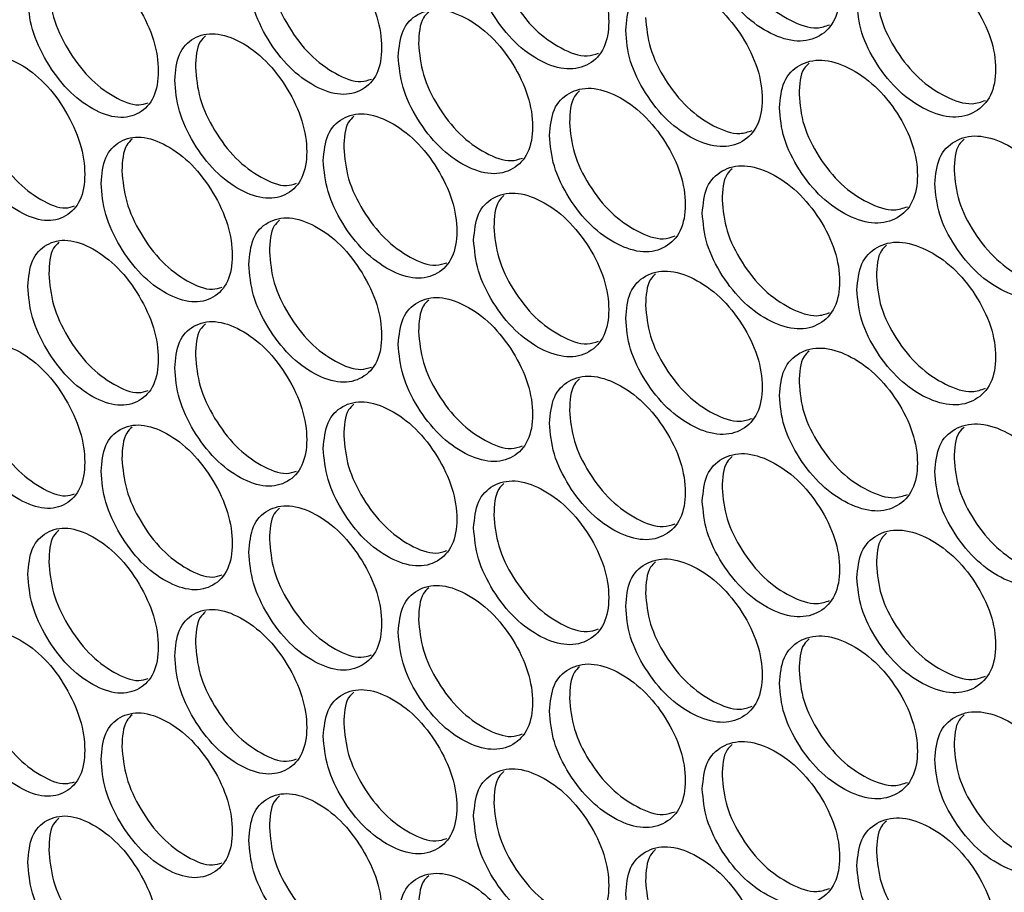
# Model space of a CAD drawing. Units: millimetres. Extents: x -487 to 1580, y -661 to 1293.
# Drawn here: x 923 to 988, y 737 to 794 of the extents above; entities that cross this region are included whole.
import ezdxf

# ---------------------------------------------------------------- set-up
doc = ezdxf.new("R2010")
doc.units = ezdxf.units.MM

msp = doc.modelspace()

# ---------------------------------------------------------------- linework, layer by layer
at = {"color": 7, "linetype": 'Continuous', "lineweight": 25}
for points, knots in [([(968.127, 800.639), (968.188, 799.964), (968.31, 798.613), (969.387, 796.462), (970.869, 794.594), (972.667, 793.356), (974.466, 792.806), (975.966, 793.192), (977.016, 794.285), (977.335, 796.063), (977.016, 798.154), (975.966, 800.281), (974.465, 802.149), (972.667, 803.383), (970.868, 803.937), (969.387, 803.551), (968.309, 802.482), (968.188, 801.253), (968.127, 800.639)], [0, 0, 0, 0, 0.06245, 0.124926, 0.187426, 0.250004, 0.312526, 0.375083, 0.437532, 0.500013, 0.562447, 0.624944, 0.687451, 0.750021, 0.812546, 0.875099, 0.937561, 1, 1, 1, 1]), ([(952.966, 798.858), (953.026, 798.182), (953.146, 796.83), (954.205, 794.668), (955.663, 792.784), (957.432, 791.527), (959.202, 790.957), (960.677, 791.327), (961.711, 792.409), (962.025, 794.183), (961.711, 796.279), (960.677, 798.417), (959.201, 800.3), (957.432, 801.553), (955.662, 802.126), (954.205, 801.756), (953.145, 800.699), (953.026, 799.472), (952.966, 798.858)], [0, 0, 0, 0, 0.06245, 0.124925, 0.1874259, 0.2500036, 0.3125246, 0.3750823, 0.4375309, 0.5000128, 0.5624468, 0.6249432, 0.6874498, 0.7500206, 0.8125453, 0.8750992, 0.93756, 1, 1, 1, 1]), ([(969.441, 801.51), (969.501, 800.835), (969.623, 799.484), (970.697, 797.337), (972.179, 795.462), (973.961, 794.254), (975.546, 793.689), (976.291, 793.946), (976.563, 794.039)], [0, 0, 0, 0, 0.179428, 0.358838, 0.538196, 0.717684, 0.897012, 1, 1, 1, 1]), ([(938.058, 797.239), (938.117, 796.562), (938.235, 795.209), (939.276, 793.035), (940.709, 791.136), (942.448, 789.86), (944.188, 789.272), (945.639, 789.626), (946.656, 790.697), (946.964, 792.468), (946.656, 794.566), (945.639, 796.715), (944.188, 798.614), (942.448, 799.886), (940.709, 800.478), (939.276, 800.124), (938.234, 799.078), (938.117, 797.852), (938.058, 797.239)], [0, 0, 0, 0, 0.06245, 0.124925, 0.187427, 0.250005, 0.312525, 0.375083, 0.437532, 0.500013, 0.562446, 0.624943, 0.687451, 0.750021, 0.812546, 0.875099, 0.93756, 1, 1, 1, 1]), ([(954.307, 799.715), (954.367, 799.039), (954.487, 797.687), (955.543, 795.528), (957.002, 793.637), (958.753, 792.413), (960.29, 791.832), (961.004, 792.071), (961.251, 792.153)], [0, 0, 0, 0, 0.180826, 0.361632, 0.542389, 0.723275, 0.903997, 1, 1, 1, 1]), ([(923.409, 795.779), (923.467, 795.101), (923.582, 793.747), (924.605, 791.562), (926.013, 789.647), (927.722, 788.353), (929.431, 787.746), (930.857, 788.085), (931.856, 789.145), (932.159, 790.912), (931.856, 793.014), (930.857, 795.174), (929.431, 797.089), (927.722, 798.379), (926.012, 798.99), (924.605, 798.651), (923.581, 797.616), (923.466, 796.391), (923.409, 795.779)], [0, 0, 0, 0, 0.06245, 0.124926, 0.187427, 0.250004, 0.312525, 0.375083, 0.437532, 0.500013, 0.562447, 0.624943, 0.68745, 0.75002, 0.812546, 0.875099, 0.937561, 1, 1, 1, 1]), ([(978.373, 795.554), (978.434, 794.879), (978.558, 793.528), (979.646, 791.386), (981.143, 789.528), (982.961, 788.303), (984.779, 787.766), (986.294, 788.163), (987.356, 789.263), (987.678, 791.043), (987.356, 793.133), (986.294, 795.252), (984.778, 797.109), (982.961, 798.33), (981.143, 798.871), (979.646, 798.474), (978.557, 797.398), (978.434, 796.168), (978.373, 795.554)], [0, 0, 0, 0, 0.06245, 0.124926, 0.187427, 0.250003, 0.312526, 0.375083, 0.437531, 0.500013, 0.562446, 0.624943, 0.68745, 0.750021, 0.812546, 0.875099, 0.937561, 1, 1, 1, 1]), ([(939.427, 798.081), (939.486, 797.404), (939.603, 796.051), (940.641, 793.881), (942.076, 791.973), (943.797, 790.734), (945.284, 790.139), (945.967, 790.359), (946.191, 790.431)], [0, 0, 0, 0, 0.18228, 0.364538, 0.546749, 0.729089, 0.911262, 1, 1, 1, 1]), ([(924.804, 796.606), (924.862, 795.928), (924.978, 794.574), (925.997, 792.393), (927.407, 790.469), (929.096, 789.214), (930.535, 788.605), (931.187, 788.808), (931.387, 788.87)], [0, 0, 0, 0, 0.183794, 0.367566, 0.551291, 0.735145, 0.918836, 1, 1, 1, 1]), ([(963.046, 793.663), (963.106, 792.988), (963.228, 791.636), (964.298, 789.482), (965.772, 787.608), (967.561, 786.364), (969.35, 785.807), (970.842, 786.188), (971.887, 787.277), (972.204, 789.054), (971.887, 791.147), (970.842, 793.277), (969.35, 795.15), (967.561, 796.39), (965.772, 796.951), (964.298, 796.57), (963.227, 795.505), (963.106, 794.277), (963.046, 793.663)], [0, 0, 0, 0, 0.06245, 0.124925, 0.187426, 0.250004, 0.312525, 0.375082, 0.437531, 0.500013, 0.562446, 0.624943, 0.68745, 0.750021, 0.812545, 0.875098, 0.93756, 1, 1, 1, 1]), ([(979.667, 796.434), (979.729, 795.759), (979.852, 794.409), (980.937, 792.269), (982.435, 790.405), (984.236, 789.209), (985.854, 788.654), (986.619, 788.923), (986.907, 789.024)], [0, 0, 0, 0, 0.1785244, 0.3570316, 0.5354879, 0.7140735, 0.8924993, 1, 1, 1, 1]), ([(947.968, 791.936), (948.028, 791.26), (948.147, 789.907), (949.2, 787.742), (950.65, 785.852), (952.409, 784.589), (954.169, 784.013), (955.636, 784.378), (956.664, 785.456), (956.977, 787.229), (956.664, 789.325), (955.636, 791.467), (954.169, 793.356), (952.409, 794.615), (950.649, 795.195), (949.2, 794.83), (948.146, 793.777), (948.028, 792.55), (947.968, 791.936)], [0, 0, 0, 0, 0.06245, 0.124925, 0.187426, 0.250004, 0.312525, 0.375083, 0.437532, 0.500013, 0.562446, 0.624943, 0.687451, 0.750021, 0.812545, 0.875099, 0.93756, 1, 1, 1, 1]), ([(949.987, 794.877), (949.862, 794.76), (949.385, 794.314), (949.347, 793.436), (949.319, 792.788)], [0, 0, 0, 0, 0.261774, 1, 1, 1, 1]), ([(964.368, 794.529), (964.429, 793.854), (964.55, 792.503), (965.618, 790.351), (967.092, 788.471), (968.864, 787.258), (970.433, 786.688), (971.168, 786.938), (971.431, 787.028)], [0, 0, 0, 0, 0.179888, 0.359754, 0.539576, 0.719524, 0.89931, 1, 1, 1, 1]), ([(933.146, 790.37), (933.205, 789.694), (933.322, 788.34), (934.357, 786.162), (935.781, 784.258), (937.511, 782.975), (939.241, 782.381), (940.683, 782.73), (941.694, 783.797), (942.001, 785.567), (941.694, 787.667), (940.683, 789.819), (939.24, 791.724), (937.511, 793.002), (935.781, 793.6), (934.357, 793.251), (933.321, 792.209), (933.204, 790.983), (933.146, 790.37)], [0, 0, 0, 0, 0.06245, 0.124926, 0.187427, 0.250005, 0.312525, 0.375084, 0.437531, 0.500013, 0.562447, 0.624943, 0.68745, 0.750021, 0.812546, 0.875099, 0.937561, 1, 1, 1, 1]), ([(935.193, 793.303), (935.065, 793.184), (934.59, 792.74), (934.552, 791.855), (934.524, 791.207)], [0, 0, 0, 0, 0.268906, 1, 1, 1, 1]), ([(949.319, 792.788), (949.378, 792.112), (949.497, 790.759), (950.547, 788.597), (951.998, 786.7), (953.74, 785.471), (955.26, 784.886), (955.963, 785.118), (956.203, 785.197)], [0, 0, 0, 0, 0.1813034, 0.3625876, 0.5438212, 0.7251869, 0.906386, 1, 1, 1, 1]), ([(918.584, 788.962), (918.641, 788.285), (918.756, 786.93), (919.773, 784.741), (921.172, 782.822), (922.871, 781.521), (924.57, 780.908), (925.988, 781.242), (926.98, 782.298), (927.282, 784.065), (926.98, 786.168), (925.988, 788.331), (924.57, 790.251), (922.871, 791.547), (921.172, 792.164), (919.773, 791.83), (918.756, 790.799), (918.641, 789.574), (918.584, 788.962)], [0, 0, 0, 0, 0.06245, 0.124925, 0.187427, 0.250005, 0.312526, 0.375083, 0.437532, 0.500014, 0.562447, 0.624944, 0.687451, 0.750021, 0.812546, 0.875099, 0.93756, 1, 1, 1, 1]), ([(934.524, 791.207), (934.582, 790.53), (934.699, 789.177), (935.731, 787.003), (937.157, 785.09), (938.868, 783.845), (940.339, 783.246), (941.012, 783.46), (941.227, 783.529)], [0, 0, 0, 0, 0.182777, 0.365532, 0.54824, 0.731078, 0.913751, 1, 1, 1, 1]), ([(973.236, 788.541), (973.297, 787.866), (973.42, 786.515), (974.503, 784.368), (975.992, 782.506), (977.8, 781.274), (979.609, 780.73), (981.117, 781.121), (982.172, 782.219), (982.493, 783.997), (982.172, 786.088), (981.116, 788.211), (979.608, 790.073), (977.8, 791.3), (975.992, 791.848), (974.503, 791.457), (973.419, 790.384), (973.297, 789.155), (973.236, 788.541)], [0, 0, 0, 0, 0.06245, 0.124925, 0.187425, 0.250004, 0.312526, 0.375083, 0.437531, 0.500013, 0.562447, 0.624943, 0.68745, 0.75002, 0.812546, 0.875099, 0.93756, 1, 1, 1, 1]), ([(975.204, 791.493), (975.084, 791.381), (974.604, 790.932), (974.568, 790.066), (974.54, 789.416)], [0, 0, 0, 0, 0.249355, 1, 1, 1, 1]), ([(919.988, 789.784), (920.046, 789.107), (920.161, 787.752), (921.174, 785.568), (922.575, 783.638), (924.254, 782.379), (925.676, 781.765), (926.318, 781.962), (926.51, 782.021)], [0, 0, 0, 0, 0.184312, 0.368604, 0.552845, 0.73722, 0.921425, 1, 1, 1, 1]), ([(957.992, 786.705), (958.052, 786.029), (958.173, 784.678), (959.238, 782.519), (960.704, 780.641), (962.482, 779.39), (964.262, 778.827), (965.746, 779.202), (966.785, 780.288), (967.101, 782.063), (966.785, 784.157), (965.746, 786.291), (964.262, 788.169), (962.482, 789.416), (960.703, 789.983), (959.238, 789.608), (958.172, 788.547), (958.052, 787.319), (957.992, 786.705)], [0, 0, 0, 0, 0.06245, 0.124925, 0.187426, 0.250004, 0.312525, 0.375083, 0.437532, 0.500013, 0.562446, 0.624943, 0.687451, 0.750021, 0.812545, 0.8751, 0.93756, 1, 1, 1, 1]), ([(959.99, 789.651), (959.868, 789.536), (959.389, 789.089), (959.352, 788.215), (959.324, 787.567)], [0, 0, 0, 0, 0.256894, 1, 1, 1, 1]), ([(974.54, 789.416), (974.601, 788.741), (974.724, 787.391), (975.803, 785.247), (977.294, 783.378), (979.085, 782.176), (980.686, 781.616), (981.442, 781.879), (981.721, 781.976)], [0, 0, 0, 0, 0.178974, 0.357926, 0.536833, 0.715868, 0.894737, 1, 1, 1, 1]), ([(942.999, 785.032), (943.058, 784.356), (943.177, 783.003), (944.224, 780.833), (945.665, 778.939), (947.414, 777.669), (949.165, 777.087), (950.624, 777.446), (951.646, 778.521), (951.956, 780.293), (951.646, 782.39), (950.624, 784.536), (949.164, 786.43), (947.414, 787.695), (945.665, 788.281), (944.224, 787.922), (943.176, 786.872), (943.058, 785.645), (942.999, 785.032)], [0, 0, 0, 0, 0.0624502, 0.1249255, 0.1874265, 0.2500051, 0.3125256, 0.3750833, 0.4375313, 0.5000129, 0.5624465, 0.624943, 0.6874508, 0.7500209, 0.8125449, 0.8750989, 0.9375608, 1, 1, 1, 1]), ([(945.027, 787.97), (944.901, 787.853), (944.425, 787.407), (944.387, 786.527), (944.358, 785.879)], [0, 0, 0, 0, 0.264175, 1, 1, 1, 1]), ([(959.324, 787.567), (959.384, 786.891), (959.505, 785.539), (960.566, 783.384), (962.033, 781.498), (963.795, 780.28), (965.347, 779.704), (966.072, 779.949), (966.327, 780.035)], [0, 0, 0, 0, 0.180354, 0.360688, 0.540974, 0.721387, 0.901638, 1, 1, 1, 1]), ([(928.263, 783.519), (928.321, 782.842), (928.438, 781.488), (929.466, 779.307), (930.883, 777.397), (932.602, 776.109), (934.322, 775.508), (935.756, 775.852), (936.76, 776.916), (937.066, 778.684), (936.76, 780.785), (935.756, 782.941), (934.321, 784.851), (932.602, 786.135), (930.882, 786.74), (929.466, 786.396), (928.437, 785.357), (928.321, 784.132), (928.263, 783.519)], [0, 0, 0, 0, 0.06245, 0.124925, 0.187426, 0.250005, 0.312524, 0.375083, 0.437531, 0.500013, 0.562446, 0.624943, 0.68745, 0.750021, 0.812545, 0.875099, 0.93756, 1, 1, 1, 1]), ([(983.536, 783.492), (983.598, 782.817), (983.722, 781.467), (984.816, 779.328), (986.322, 777.476), (988.148, 776.258), (989.976, 775.727), (991.499, 776.129), (992.566, 777.234), (992.89, 779.015), (992.566, 781.103), (991.499, 783.219), (989.975, 785.07), (988.148, 786.284), (986.321, 786.819), (984.816, 786.417), (983.721, 785.336), (983.598, 784.107), (983.536, 783.492)], [0, 0, 0, 0, 0.06245, 0.124925, 0.187426, 0.250005, 0.312525, 0.375082, 0.437531, 0.500013, 0.562446, 0.624943, 0.68745, 0.750021, 0.812545, 0.875099, 0.93756, 1, 1, 1, 1]), ([(930.319, 786.449), (930.19, 786.329), (929.717, 785.886), (929.678, 784.998), (929.649, 784.351)], [0, 0, 0, 0, 0.271218, 1, 1, 1, 1]), ([(985.483, 786.448), (985.366, 786.338), (984.884, 785.888), (984.848, 785.027), (984.821, 784.376)], [0, 0, 0, 0, 0.2441988, 1, 1, 1, 1]), ([(944.358, 785.879), (944.418, 785.203), (944.536, 783.85), (945.58, 781.684), (947.023, 779.781), (948.754, 778.547), (950.258, 777.957), (950.951, 778.183), (951.183, 778.259)], [0, 0, 0, 0, 0.181788, 0.363557, 0.545275, 0.727126, 0.908808, 1, 1, 1, 1]), ([(968.127, 781.546), (968.188, 780.871), (968.31, 779.52), (969.387, 777.369), (970.869, 775.501), (972.667, 774.263), (974.466, 773.713), (975.966, 774.099), (977.016, 775.192), (977.335, 776.97), (977.016, 779.062), (975.966, 781.188), (974.465, 783.056), (972.667, 784.29), (970.868, 784.844), (969.387, 784.458), (968.309, 783.389), (968.188, 782.161), (968.127, 781.546)], [0, 0, 0, 0, 0.06245, 0.124926, 0.187426, 0.250004, 0.312526, 0.375083, 0.437532, 0.500014, 0.562447, 0.624944, 0.687451, 0.750021, 0.812546, 0.875099, 0.93756, 1, 1, 1, 1]), ([(929.649, 784.351), (929.708, 783.674), (929.824, 782.32), (930.85, 780.143), (932.267, 778.224), (933.968, 776.975), (935.422, 776.37), (936.085, 776.579), (936.293, 776.644)], [0, 0, 0, 0, 0.183282, 0.366544, 0.549756, 0.733102, 0.916275, 1, 1, 1, 1]), ([(970.106, 784.496), (969.985, 784.383), (969.505, 783.935), (969.468, 783.067), (969.441, 782.417)], [0, 0, 0, 0, 0.251902, 1, 1, 1, 1]), ([(984.821, 784.376), (984.883, 783.702), (985.007, 782.352), (986.097, 780.217), (987.604, 778.358), (989.414, 777.168), (991.048, 776.619), (991.824, 776.893), (992.12, 776.998)], [0, 0, 0, 0, 0.178082, 0.356141, 0.534157, 0.712301, 0.890279, 1, 1, 1, 1]), ([(952.966, 779.765), (953.026, 779.089), (953.146, 777.737), (954.205, 775.575), (955.663, 773.691), (957.432, 772.434), (959.202, 771.864), (960.677, 772.234), (961.711, 773.316), (962.025, 775.091), (961.711, 777.186), (960.677, 779.324), (959.201, 781.207), (957.432, 782.46), (955.662, 783.033), (954.205, 782.664), (953.145, 781.606), (953.026, 780.379), (952.966, 779.765)], [0, 0, 0, 0, 0.0624499, 0.1249256, 0.1874265, 0.2500041, 0.3125251, 0.3750832, 0.4375311, 0.500013, 0.5624469, 0.6249434, 0.6874503, 0.750021, 0.8125455, 0.8750993, 0.9375608, 1, 1, 1, 1]), ([(954.975, 782.708), (954.851, 782.593), (954.373, 782.146), (954.335, 781.27), (954.307, 780.622)], [0, 0, 0, 0, 0.259357, 1, 1, 1, 1]), ([(969.441, 782.417), (969.501, 781.742), (969.623, 780.391), (970.697, 778.244), (972.179, 776.369), (973.961, 775.161), (975.546, 774.596), (976.291, 774.853), (976.563, 774.946)], [0, 0, 0, 0, 0.179428, 0.358838, 0.538196, 0.717684, 0.897012, 1, 1, 1, 1]), ([(938.058, 778.146), (938.117, 777.469), (938.235, 776.116), (939.276, 773.942), (940.709, 772.043), (942.448, 770.767), (944.188, 770.179), (945.639, 770.533), (946.656, 771.604), (946.964, 773.375), (946.656, 775.473), (945.639, 777.622), (944.188, 779.521), (942.448, 780.793), (940.709, 781.385), (939.276, 781.031), (938.234, 779.985), (938.117, 778.759), (938.058, 778.146)], [0, 0, 0, 0, 0.06245, 0.124925, 0.187427, 0.250005, 0.312525, 0.375083, 0.437532, 0.500013, 0.562446, 0.624943, 0.687451, 0.750021, 0.812546, 0.875099, 0.93756, 1, 1, 1, 1]), ([(940.095, 781.081), (939.969, 780.963), (939.493, 780.518), (939.455, 779.636), (939.427, 778.988)], [0, 0, 0, 0, 0.266555, 1, 1, 1, 1]), ([(954.307, 780.622), (954.367, 779.946), (954.487, 778.594), (955.543, 776.435), (957.002, 774.544), (958.753, 773.32), (960.29, 772.739), (961.004, 772.978), (961.251, 773.061)], [0, 0, 0, 0, 0.180825, 0.361634, 0.54239, 0.723276, 0.903998, 1, 1, 1, 1]), ([(923.409, 776.686), (923.467, 776.008), (923.582, 774.654), (924.605, 772.469), (926.013, 770.554), (927.722, 769.26), (929.431, 768.653), (930.857, 768.992), (931.856, 770.052), (932.159, 771.819), (931.856, 773.921), (930.857, 776.081), (929.431, 777.996), (927.722, 779.286), (926.012, 779.897), (924.605, 779.558), (923.581, 778.523), (923.466, 777.298), (923.409, 776.686)], [0, 0, 0, 0, 0.06245, 0.1249256, 0.1874271, 0.2500043, 0.3125248, 0.3750831, 0.4375315, 0.5000137, 0.5624466, 0.6249433, 0.68745, 0.7500202, 0.8125461, 0.8750992, 0.93756, 1, 1, 1, 1]), ([(925.473, 779.613), (925.344, 779.492), (924.872, 779.049), (924.833, 778.159), (924.804, 777.513)], [0, 0, 0, 0, 0.273509, 1, 1, 1, 1]), ([(978.373, 776.461), (978.434, 775.786), (978.558, 774.436), (979.646, 772.293), (981.143, 770.435), (982.961, 769.21), (984.779, 768.673), (986.294, 769.07), (987.356, 770.17), (987.678, 771.95), (987.356, 774.04), (986.294, 776.159), (984.778, 778.016), (982.961, 779.237), (981.143, 779.778), (979.646, 779.381), (978.557, 778.305), (978.434, 777.075), (978.373, 776.461)], [0, 0, 0, 0, 0.06245, 0.124926, 0.187427, 0.250003, 0.312526, 0.375083, 0.437531, 0.500013, 0.562446, 0.624943, 0.68745, 0.750021, 0.812546, 0.875098, 0.93756, 1, 1, 1, 1]), ([(939.427, 778.988), (939.486, 778.311), (939.603, 776.958), (940.641, 774.788), (942.076, 772.88), (943.797, 771.641), (945.284, 771.046), (945.967, 771.266), (946.191, 771.339)], [0, 0, 0, 0, 0.18228, 0.364538, 0.546749, 0.729089, 0.911262, 1, 1, 1, 1]), ([(980.33, 779.415), (980.212, 779.304), (979.731, 778.855), (979.694, 777.991), (979.667, 777.341)], [0, 0, 0, 0, 0.246797, 1, 1, 1, 1]), ([(924.804, 777.513), (924.862, 776.835), (924.978, 775.481), (925.997, 773.3), (927.407, 771.376), (929.096, 770.121), (930.535, 769.512), (931.187, 769.715), (931.387, 769.778)], [0, 0, 0, 0, 0.183794, 0.367567, 0.551292, 0.735145, 0.918836, 1, 1, 1, 1]), ([(963.046, 774.57), (963.106, 773.895), (963.228, 772.543), (964.298, 770.389), (965.772, 768.515), (967.561, 767.271), (969.35, 766.714), (970.842, 767.095), (971.887, 768.184), (972.204, 769.961), (971.887, 772.054), (970.842, 774.184), (969.35, 776.057), (967.561, 777.297), (965.772, 777.858), (964.298, 777.477), (963.227, 776.412), (963.106, 775.184), (963.046, 774.57)], [0, 0, 0, 0, 0.06245, 0.124926, 0.187426, 0.250004, 0.312526, 0.375083, 0.437531, 0.500013, 0.562446, 0.624943, 0.68745, 0.750022, 0.812545, 0.875099, 0.937561, 1, 1, 1, 1]), ([(965.034, 777.518), (964.912, 777.404), (964.433, 776.956), (964.396, 776.086), (964.368, 775.436)], [0, 0, 0, 0, 0.254413, 1, 1, 1, 1]), ([(979.667, 777.341), (979.729, 776.666), (979.852, 775.316), (980.937, 773.176), (982.435, 771.312), (984.236, 770.116), (985.854, 769.561), (986.619, 769.83), (986.907, 769.931)], [0, 0, 0, 0, 0.178524, 0.357031, 0.535488, 0.714073, 0.892498, 1, 1, 1, 1]), ([(947.968, 772.843), (948.028, 772.167), (948.147, 770.815), (949.2, 768.649), (950.65, 766.759), (952.409, 765.496), (954.169, 764.92), (955.636, 765.285), (956.664, 766.363), (956.977, 768.136), (956.664, 770.233), (955.636, 772.374), (954.169, 774.263), (952.409, 775.522), (950.649, 776.102), (949.2, 775.737), (948.146, 774.684), (948.028, 773.457), (947.968, 772.843)], [0, 0, 0, 0, 0.0624501, 0.1249252, 0.1874259, 0.2500042, 0.3125251, 0.3750828, 0.4375315, 0.5000131, 0.562446, 0.6249431, 0.6874505, 0.7500214, 0.8125454, 0.875099, 0.9375601, 1, 1, 1, 1]), ([(949.987, 775.784), (949.862, 775.667), (949.385, 775.221), (949.347, 774.343), (949.319, 773.695)], [0, 0, 0, 0, 0.261774, 1, 1, 1, 1]), ([(964.368, 775.436), (964.429, 774.761), (964.55, 773.41), (965.618, 771.258), (967.092, 769.378), (968.864, 768.165), (970.433, 767.595), (971.168, 767.845), (971.431, 767.935)], [0, 0, 0, 0, 0.179888, 0.359755, 0.539577, 0.719525, 0.89931, 1, 1, 1, 1]), ([(933.146, 771.277), (933.205, 770.601), (933.322, 769.247), (934.357, 767.069), (935.781, 765.165), (937.511, 763.883), (939.241, 763.288), (940.683, 763.637), (941.694, 764.704), (942.001, 766.474), (941.694, 768.574), (940.683, 770.726), (939.24, 772.631), (937.511, 773.909), (935.781, 774.507), (934.357, 774.158), (933.321, 773.116), (933.204, 771.89), (933.146, 771.277)], [0, 0, 0, 0, 0.06245, 0.124926, 0.187427, 0.250005, 0.312525, 0.375083, 0.437531, 0.500013, 0.562446, 0.624943, 0.68745, 0.750021, 0.812546, 0.875099, 0.93756, 1, 1, 1, 1]), ([(935.193, 774.21), (935.065, 774.091), (934.59, 773.647), (934.552, 772.762), (934.524, 772.114)], [0, 0, 0, 0, 0.268898, 1, 1, 1, 1]), ([(949.319, 773.695), (949.378, 773.019), (949.497, 771.666), (950.547, 769.504), (951.998, 767.607), (953.74, 766.378), (955.26, 765.793), (955.963, 766.025), (956.203, 766.104)], [0, 0, 0, 0, 0.1813034, 0.3625876, 0.5438212, 0.7251869, 0.906386, 1, 1, 1, 1]), ([(918.584, 769.869), (918.641, 769.192), (918.756, 767.837), (919.773, 765.649), (921.172, 763.729), (922.871, 762.428), (924.57, 761.815), (925.988, 762.149), (926.98, 763.205), (927.282, 764.972), (926.98, 767.075), (925.988, 769.238), (924.57, 771.158), (922.871, 772.454), (921.172, 773.071), (919.773, 772.737), (918.756, 771.706), (918.641, 770.482), (918.584, 769.869)], [0, 0, 0, 0, 0.062451, 0.124925, 0.187428, 0.250006, 0.312526, 0.375084, 0.437532, 0.500014, 0.562447, 0.624944, 0.687451, 0.750021, 0.812547, 0.875099, 0.937561, 1, 1, 1, 1]), ([(973.236, 769.448), (973.297, 768.773), (973.42, 767.422), (974.503, 765.275), (975.992, 763.413), (977.8, 762.181), (979.609, 761.637), (981.117, 762.029), (982.172, 763.126), (982.493, 764.904), (982.172, 766.995), (981.116, 769.118), (979.608, 770.98), (977.8, 772.207), (975.992, 772.755), (974.503, 772.364), (973.419, 771.291), (973.297, 770.062), (973.236, 769.448)], [0, 0, 0, 0, 0.06245, 0.124926, 0.187426, 0.250004, 0.312526, 0.375084, 0.437532, 0.500013, 0.562447, 0.624943, 0.687451, 0.750021, 0.812546, 0.875099, 0.937561, 1, 1, 1, 1]), ([(975.204, 772.4), (975.084, 772.288), (974.604, 771.839), (974.568, 770.973), (974.54, 770.323)], [0, 0, 0, 0, 0.249357, 1, 1, 1, 1]), ([(934.524, 772.114), (934.582, 771.438), (934.699, 770.084), (935.731, 767.91), (937.157, 765.997), (938.868, 764.752), (940.339, 764.153), (941.012, 764.367), (941.227, 764.436)], [0, 0, 0, 0, 0.182777, 0.365532, 0.54824, 0.731079, 0.913751, 1, 1, 1, 1]), ([(919.988, 770.691), (920.046, 770.014), (920.161, 768.659), (921.174, 766.475), (922.575, 764.546), (924.254, 763.286), (925.676, 762.672), (926.318, 762.869), (926.51, 762.928)], [0, 0, 0, 0, 0.184314, 0.368605, 0.552846, 0.737221, 0.921426, 1, 1, 1, 1]), ([(957.992, 767.612), (958.052, 766.937), (958.173, 765.585), (959.238, 763.426), (960.704, 761.548), (962.482, 760.297), (964.262, 759.734), (965.746, 760.109), (966.785, 761.195), (967.101, 762.97), (966.785, 765.064), (965.746, 767.198), (964.262, 769.077), (962.482, 770.323), (960.703, 770.89), (959.238, 770.515), (958.172, 769.454), (958.052, 768.226), (957.992, 767.612)], [0, 0, 0, 0, 0.06245, 0.124925, 0.187426, 0.250004, 0.312525, 0.375083, 0.437532, 0.500013, 0.562446, 0.624943, 0.687451, 0.750021, 0.812545, 0.8751, 0.93756, 1, 1, 1, 1]), ([(959.99, 770.558), (959.868, 770.443), (959.389, 769.996), (959.352, 769.123), (959.324, 768.474)], [0, 0, 0, 0, 0.256894, 1, 1, 1, 1]), ([(974.54, 770.323), (974.601, 769.648), (974.724, 768.298), (975.803, 766.154), (977.294, 764.285), (979.085, 763.083), (980.686, 762.523), (981.442, 762.786), (981.721, 762.883)], [0, 0, 0, 0, 0.178974, 0.357927, 0.536834, 0.715869, 0.894737, 1, 1, 1, 1]), ([(942.999, 765.939), (943.058, 765.263), (943.177, 763.91), (944.224, 761.74), (945.665, 759.846), (947.414, 758.576), (949.165, 757.994), (950.624, 758.353), (951.646, 759.428), (951.956, 761.2), (951.646, 763.297), (950.624, 765.443), (949.164, 767.337), (947.414, 768.602), (945.665, 769.188), (944.224, 768.829), (943.176, 767.779), (943.058, 766.553), (942.999, 765.939)], [0, 0, 0, 0, 0.06245, 0.124925, 0.187427, 0.250005, 0.312525, 0.375083, 0.437531, 0.500013, 0.562446, 0.624943, 0.687451, 0.750021, 0.812545, 0.875099, 0.93756, 1, 1, 1, 1]), ([(945.027, 768.877), (944.901, 768.76), (944.425, 768.315), (944.387, 767.434), (944.358, 766.786)], [0, 0, 0, 0, 0.264167, 1, 1, 1, 1]), ([(959.324, 768.474), (959.384, 767.798), (959.505, 766.446), (960.566, 764.291), (962.033, 762.405), (963.795, 761.187), (965.347, 760.611), (966.072, 760.856), (966.327, 760.942)], [0, 0, 0, 0, 0.1803533, 0.3606879, 0.5409733, 0.7213858, 0.9016369, 1, 1, 1, 1]), ([(928.263, 764.426), (928.321, 763.749), (928.438, 762.395), (929.466, 760.214), (930.883, 758.304), (932.602, 757.016), (934.322, 756.415), (935.756, 756.759), (936.76, 757.823), (937.066, 759.591), (936.76, 761.692), (935.756, 763.848), (934.321, 765.758), (932.602, 767.042), (930.882, 767.647), (929.466, 767.303), (928.437, 766.264), (928.321, 765.039), (928.263, 764.426)], [0, 0, 0, 0, 0.062451, 0.124925, 0.187426, 0.250005, 0.312525, 0.375083, 0.437531, 0.500013, 0.562447, 0.624943, 0.68745, 0.750021, 0.812546, 0.875099, 0.937561, 1, 1, 1, 1]), ([(930.319, 767.356), (930.19, 767.236), (929.717, 766.793), (929.678, 765.905), (929.649, 765.258)], [0, 0, 0, 0, 0.2712208, 1, 1, 1, 1]), ([(983.536, 764.399), (983.598, 763.724), (983.722, 762.375), (984.816, 760.236), (986.322, 758.383), (988.148, 757.165), (989.976, 756.634), (991.499, 757.036), (992.566, 758.141), (992.89, 759.922), (992.566, 762.01), (991.499, 764.126), (989.975, 765.977), (988.148, 767.191), (986.321, 767.726), (984.816, 767.324), (983.721, 766.244), (983.598, 765.014), (983.536, 764.399)], [0, 0, 0, 0, 0.06245, 0.124926, 0.187426, 0.250005, 0.312526, 0.375083, 0.437531, 0.500013, 0.562446, 0.624943, 0.687451, 0.750021, 0.812546, 0.875099, 0.937561, 1, 1, 1, 1]), ([(985.483, 767.355), (985.366, 767.245), (984.884, 766.795), (984.848, 765.934), (984.821, 765.284)], [0, 0, 0, 0, 0.244201, 1, 1, 1, 1]), ([(944.358, 766.786), (944.418, 766.11), (944.536, 764.757), (945.58, 762.591), (947.023, 760.688), (948.754, 759.454), (950.258, 758.864), (950.951, 759.09), (951.183, 759.166)], [0, 0, 0, 0, 0.1817877, 0.3635567, 0.5452752, 0.7271257, 0.9088069, 1, 1, 1, 1]), ([(929.649, 765.258), (929.708, 764.581), (929.824, 763.227), (930.85, 761.05), (932.267, 759.132), (933.968, 757.882), (935.422, 757.277), (936.085, 757.486), (936.293, 757.552)], [0, 0, 0, 0, 0.183284, 0.366544, 0.549757, 0.733103, 0.916276, 1, 1, 1, 1]), ([(968.127, 762.453), (968.188, 761.778), (968.31, 760.427), (969.387, 758.276), (970.869, 756.408), (972.667, 755.17), (974.466, 754.62), (975.966, 755.006), (977.016, 756.099), (977.335, 757.877), (977.016, 759.969), (975.966, 762.095), (974.465, 763.963), (972.667, 765.197), (970.868, 765.751), (969.387, 765.365), (968.309, 764.296), (968.188, 763.068), (968.127, 762.453)], [0, 0, 0, 0, 0.06245, 0.124926, 0.187426, 0.250004, 0.312526, 0.375083, 0.437532, 0.500014, 0.562447, 0.624944, 0.68745, 0.750021, 0.812546, 0.875099, 0.93756, 1, 1, 1, 1]), ([(970.106, 765.403), (969.985, 765.29), (969.505, 764.842), (969.468, 763.974), (969.441, 763.324)], [0, 0, 0, 0, 0.251902, 1, 1, 1, 1]), ([(984.821, 765.284), (984.883, 764.609), (985.007, 763.26), (986.097, 761.124), (987.604, 759.265), (989.414, 758.075), (991.048, 757.526), (991.824, 757.8), (992.12, 757.905)], [0, 0, 0, 0, 0.1780819, 0.3561426, 0.5341578, 0.7123015, 0.890279, 1, 1, 1, 1]), ([(952.966, 760.672), (953.026, 759.996), (953.146, 758.644), (954.205, 756.482), (955.663, 754.598), (957.432, 753.341), (959.202, 752.772), (960.677, 753.141), (961.711, 754.223), (962.025, 755.998), (961.711, 758.093), (960.677, 760.231), (959.201, 762.114), (957.432, 763.367), (955.662, 763.94), (954.205, 763.571), (953.145, 762.513), (953.026, 761.286), (952.966, 760.672)], [0, 0, 0, 0, 0.06245, 0.124926, 0.187426, 0.250004, 0.312525, 0.375083, 0.437531, 0.500013, 0.562447, 0.624944, 0.68745, 0.750021, 0.812545, 0.875099, 0.93756, 1, 1, 1, 1]), ([(954.975, 763.615), (954.851, 763.5), (954.373, 763.053), (954.335, 762.178), (954.307, 761.529)], [0, 0, 0, 0, 0.2593486, 1, 1, 1, 1]), ([(969.441, 763.324), (969.501, 762.649), (969.623, 761.298), (970.697, 759.151), (972.179, 757.276), (973.961, 756.068), (975.546, 755.503), (976.291, 755.76), (976.563, 755.853)], [0, 0, 0, 0, 0.179428, 0.358838, 0.538196, 0.717684, 0.897012, 1, 1, 1, 1]), ([(938.058, 759.053), (938.117, 758.377), (938.235, 757.023), (939.276, 754.849), (940.709, 752.95), (942.448, 751.674), (944.188, 751.086), (945.639, 751.44), (946.656, 752.511), (946.964, 754.282), (946.656, 756.38), (945.639, 758.529), (944.188, 760.428), (942.448, 761.7), (940.709, 762.292), (939.276, 761.938), (938.234, 760.892), (938.117, 759.666), (938.058, 759.053)], [0, 0, 0, 0, 0.062451, 0.124926, 0.187427, 0.250005, 0.312526, 0.375084, 0.437532, 0.500013, 0.562447, 0.624943, 0.687451, 0.750022, 0.812547, 0.875099, 0.937561, 1, 1, 1, 1]), ([(940.095, 761.988), (939.969, 761.87), (939.493, 761.425), (939.455, 760.543), (939.427, 759.895)], [0, 0, 0, 0, 0.2665578, 1, 1, 1, 1]), ([(954.307, 761.529), (954.367, 760.853), (954.487, 759.501), (955.543, 757.342), (957.002, 755.451), (958.753, 754.227), (960.29, 753.647), (961.004, 753.885), (961.251, 753.968)], [0, 0, 0, 0, 0.180825, 0.361634, 0.54239, 0.723276, 0.903998, 1, 1, 1, 1]), ([(923.409, 757.593), (923.467, 756.916), (923.582, 755.561), (924.605, 753.376), (926.013, 751.461), (927.722, 750.167), (929.431, 749.56), (930.857, 749.899), (931.856, 750.959), (932.159, 752.726), (931.856, 754.828), (930.857, 756.988), (929.431, 758.903), (927.722, 760.193), (926.012, 760.804), (924.605, 760.465), (923.581, 759.43), (923.466, 758.205), (923.409, 757.593)], [0, 0, 0, 0, 0.06245, 0.124926, 0.187427, 0.250004, 0.312525, 0.375083, 0.437532, 0.500013, 0.562446, 0.624943, 0.68745, 0.75002, 0.812546, 0.875099, 0.93756, 1, 1, 1, 1]), ([(925.473, 760.52), (925.344, 760.399), (924.872, 759.956), (924.833, 759.066), (924.804, 758.42)], [0, 0, 0, 0, 0.273509, 1, 1, 1, 1]), ([(978.373, 757.368), (978.434, 756.693), (978.558, 755.343), (979.646, 753.2), (981.143, 751.342), (982.961, 750.117), (984.779, 749.58), (986.294, 749.977), (987.356, 751.078), (987.678, 752.857), (987.356, 754.947), (986.294, 757.066), (984.778, 758.923), (982.961, 760.144), (981.143, 760.685), (979.646, 760.288), (978.557, 759.212), (978.434, 757.982), (978.373, 757.368)], [0, 0, 0, 0, 0.06245, 0.124926, 0.187427, 0.250003, 0.312526, 0.375083, 0.437531, 0.500013, 0.562446, 0.624943, 0.68745, 0.750021, 0.812546, 0.875098, 0.93756, 1, 1, 1, 1]), ([(939.427, 759.895), (939.486, 759.218), (939.603, 757.865), (940.641, 755.695), (942.076, 753.788), (943.797, 752.548), (945.284, 751.953), (945.967, 752.173), (946.191, 752.246)], [0, 0, 0, 0, 0.182282, 0.364537, 0.546749, 0.729089, 0.911262, 1, 1, 1, 1]), ([(980.33, 760.322), (980.212, 760.211), (979.731, 759.762), (979.694, 758.898), (979.667, 758.248)], [0, 0, 0, 0, 0.246797, 1, 1, 1, 1]), ([(963.046, 755.477), (963.106, 754.802), (963.228, 753.45), (964.298, 751.296), (965.772, 749.422), (967.561, 748.178), (969.35, 747.621), (970.842, 748.002), (971.887, 749.091), (972.204, 750.868), (971.887, 752.961), (970.842, 755.091), (969.35, 756.964), (967.561, 758.204), (965.772, 758.765), (964.298, 758.384), (963.227, 757.319), (963.106, 756.091), (963.046, 755.477)], [0, 0, 0, 0, 0.06245, 0.124926, 0.187426, 0.250004, 0.312526, 0.375083, 0.437531, 0.500013, 0.562446, 0.624943, 0.68745, 0.750021, 0.812545, 0.875099, 0.93756, 1, 1, 1, 1]), ([(924.804, 758.42), (924.862, 757.743), (924.978, 756.388), (925.997, 754.207), (927.407, 752.283), (929.096, 751.029), (930.535, 750.419), (931.187, 750.622), (931.387, 750.685)], [0, 0, 0, 0, 0.183793, 0.367566, 0.551291, 0.735144, 0.918835, 1, 1, 1, 1]), ([(965.034, 758.425), (964.912, 758.311), (964.433, 757.864), (964.396, 756.993), (964.368, 756.343)], [0, 0, 0, 0, 0.254405, 1, 1, 1, 1]), ([(979.667, 758.248), (979.729, 757.573), (979.852, 756.223), (980.937, 754.083), (982.435, 752.219), (984.236, 751.023), (985.854, 750.469), (986.619, 750.737), (986.907, 750.838)], [0, 0, 0, 0, 0.178524, 0.357031, 0.535488, 0.714073, 0.892498, 1, 1, 1, 1]), ([(947.968, 753.751), (948.028, 753.074), (948.147, 751.722), (949.2, 749.556), (950.65, 747.667), (952.409, 746.403), (954.169, 745.827), (955.636, 746.192), (956.664, 747.27), (956.977, 749.043), (956.664, 751.14), (955.636, 753.281), (954.169, 755.17), (952.409, 756.429), (950.649, 757.009), (949.2, 756.644), (948.146, 755.591), (948.028, 754.364), (947.968, 753.751)], [0, 0, 0, 0, 0.062451, 0.124925, 0.187426, 0.250005, 0.312526, 0.375083, 0.437531, 0.500013, 0.562447, 0.624943, 0.687451, 0.750022, 0.812546, 0.875099, 0.937561, 1, 1, 1, 1]), ([(949.987, 756.691), (949.862, 756.574), (949.385, 756.128), (949.347, 755.25), (949.319, 754.602)], [0, 0, 0, 0, 0.261777, 1, 1, 1, 1]), ([(964.368, 756.343), (964.429, 755.668), (964.55, 754.317), (965.618, 752.165), (967.092, 750.285), (968.864, 749.072), (970.433, 748.502), (971.168, 748.752), (971.431, 748.842)], [0, 0, 0, 0, 0.179888, 0.359755, 0.539576, 0.719524, 0.899309, 1, 1, 1, 1]), ([(933.146, 752.185), (933.205, 751.508), (933.322, 750.154), (934.357, 747.977), (935.781, 746.072), (937.511, 744.79), (939.241, 744.195), (940.683, 744.544), (941.694, 745.612), (942.001, 747.381), (941.694, 749.481), (940.683, 751.634), (939.24, 753.538), (937.511, 754.816), (935.781, 755.414), (934.357, 755.065), (933.321, 754.023), (933.204, 752.797), (933.146, 752.185)], [0, 0, 0, 0, 0.06245, 0.124926, 0.187427, 0.250005, 0.312525, 0.375083, 0.437532, 0.500013, 0.562446, 0.624943, 0.68745, 0.750021, 0.812546, 0.875099, 0.93756, 1, 1, 1, 1]), ([(935.193, 755.117), (935.065, 754.998), (934.59, 754.554), (934.552, 753.669), (934.524, 753.022)], [0, 0, 0, 0, 0.268898, 1, 1, 1, 1]), ([(949.319, 754.602), (949.378, 753.926), (949.497, 752.574), (950.547, 750.411), (951.998, 748.514), (953.74, 747.285), (955.26, 746.7), (955.963, 746.932), (956.203, 747.011)], [0, 0, 0, 0, 0.181306, 0.362588, 0.543822, 0.725188, 0.906387, 1, 1, 1, 1]), ([(918.584, 750.777), (918.641, 750.099), (918.756, 748.744), (919.773, 746.556), (921.172, 744.636), (922.871, 743.335), (924.57, 742.722), (925.988, 743.056), (926.98, 744.112), (927.282, 745.879), (926.98, 747.982), (925.988, 750.145), (924.57, 752.065), (922.871, 753.362), (921.172, 753.978), (919.773, 753.644), (918.756, 752.613), (918.641, 751.389), (918.584, 750.777)], [0, 0, 0, 0, 0.06245, 0.124925, 0.187427, 0.250005, 0.312526, 0.375083, 0.437532, 0.500013, 0.562447, 0.624944, 0.687451, 0.750021, 0.812546, 0.875099, 0.937561, 1, 1, 1, 1]), ([(973.236, 750.355), (973.297, 749.68), (973.42, 748.329), (974.503, 746.182), (975.992, 744.32), (977.8, 743.088), (979.609, 742.544), (981.117, 742.936), (982.172, 744.033), (982.493, 745.811), (982.172, 747.902), (981.116, 750.025), (979.608, 751.887), (977.8, 753.115), (975.992, 753.662), (974.503, 753.271), (973.419, 752.198), (973.297, 750.969), (973.236, 750.355)], [0, 0, 0, 0, 0.06245, 0.124926, 0.187426, 0.250004, 0.312526, 0.375083, 0.437531, 0.500014, 0.562446, 0.624943, 0.687451, 0.750021, 0.812546, 0.875099, 0.93756, 1, 1, 1, 1]), ([(975.204, 753.307), (975.084, 753.195), (974.604, 752.746), (974.568, 751.88), (974.54, 751.23)], [0, 0, 0, 0, 0.249349, 1, 1, 1, 1]), ([(934.524, 753.022), (934.582, 752.345), (934.699, 750.991), (935.731, 748.817), (937.157, 746.904), (938.868, 745.66), (940.339, 745.06), (941.012, 745.274), (941.227, 745.343)], [0, 0, 0, 0, 0.182777, 0.365532, 0.54824, 0.731079, 0.913751, 1, 1, 1, 1]), ([(919.988, 751.599), (920.046, 750.921), (920.161, 749.566), (921.174, 747.382), (922.575, 745.453), (924.254, 744.193), (925.676, 743.579), (926.318, 743.776), (926.51, 743.835)], [0, 0, 0, 0, 0.184312, 0.368605, 0.552846, 0.737221, 0.921426, 1, 1, 1, 1]), ([(957.992, 748.519), (958.052, 747.844), (958.173, 746.492), (959.238, 744.333), (960.704, 742.455), (962.482, 741.204), (964.262, 740.641), (965.746, 741.016), (966.785, 742.102), (967.101, 743.877), (966.785, 745.971), (965.746, 748.105), (964.262, 749.984), (962.482, 751.23), (960.703, 751.797), (959.238, 751.422), (958.172, 750.361), (958.052, 749.133), (957.992, 748.519)], [0, 0, 0, 0, 0.062451, 0.124925, 0.187427, 0.250004, 0.312526, 0.375083, 0.437532, 0.500013, 0.562447, 0.624943, 0.687452, 0.750021, 0.812546, 0.8751, 0.937561, 1, 1, 1, 1]), ([(959.99, 751.465), (959.868, 751.35), (959.389, 750.903), (959.352, 750.03), (959.324, 749.381)], [0, 0, 0, 0, 0.256902, 1, 1, 1, 1]), ([(974.54, 751.23), (974.601, 750.555), (974.724, 749.205), (975.803, 747.061), (977.294, 745.192), (979.085, 743.99), (980.686, 743.43), (981.442, 743.693), (981.721, 743.79)], [0, 0, 0, 0, 0.178974, 0.357927, 0.536835, 0.715869, 0.894737, 1, 1, 1, 1]), ([(942.999, 746.847), (943.058, 746.17), (943.177, 744.817), (944.224, 742.647), (945.665, 740.753), (947.414, 739.483), (949.165, 738.901), (950.624, 739.26), (951.646, 740.335), (951.956, 742.107), (951.646, 744.204), (950.624, 746.35), (949.164, 748.244), (947.414, 749.51), (945.665, 750.095), (944.224, 749.736), (943.176, 748.686), (943.058, 747.46), (942.999, 746.847)], [0, 0, 0, 0, 0.06245, 0.124925, 0.187427, 0.250005, 0.312525, 0.375083, 0.437532, 0.500013, 0.562446, 0.624943, 0.68745, 0.750021, 0.812545, 0.875099, 0.93756, 1, 1, 1, 1]), ([(945.027, 749.784), (944.901, 749.667), (944.425, 749.222), (944.387, 748.341), (944.358, 747.693)], [0, 0, 0, 0, 0.264173, 1, 1, 1, 1]), ([(959.324, 749.381), (959.384, 748.705), (959.505, 747.353), (960.566, 745.198), (962.033, 743.312), (963.795, 742.094), (965.347, 741.519), (966.072, 741.763), (966.327, 741.849)], [0, 0, 0, 0, 0.1803555, 0.3606883, 0.5409737, 0.7213866, 0.9016382, 1, 1, 1, 1]), ([(928.263, 745.334), (928.321, 744.656), (928.438, 743.302), (929.466, 741.121), (930.883, 739.211), (932.602, 737.923), (934.322, 737.322), (935.756, 737.666), (936.76, 738.73), (937.066, 740.499), (936.76, 742.599), (935.756, 744.756), (934.321, 746.665), (932.602, 747.949), (930.882, 748.554), (929.466, 748.21), (928.437, 747.171), (928.321, 745.946), (928.263, 745.334)], [0, 0, 0, 0, 0.06245, 0.124925, 0.187426, 0.250005, 0.312525, 0.375083, 0.437531, 0.500012, 0.562446, 0.624943, 0.68745, 0.750021, 0.812545, 0.875099, 0.937561, 1, 1, 1, 1]), ([(930.319, 748.263), (930.19, 748.143), (929.717, 747.7), (929.678, 746.812), (929.649, 746.166)], [0, 0, 0, 0, 0.2712264, 1, 1, 1, 1]), ([(983.536, 745.306), (983.598, 744.631), (983.722, 743.282), (984.816, 741.143), (986.322, 739.291), (988.148, 738.072), (989.976, 737.541), (991.499, 737.944), (992.566, 739.048), (992.89, 740.829), (992.566, 742.917), (991.499, 745.033), (989.975, 746.884), (988.148, 748.098), (986.321, 748.633), (984.816, 748.231), (983.721, 747.151), (983.598, 745.921), (983.536, 745.306)], [0, 0, 0, 0, 0.06245, 0.124926, 0.187426, 0.250005, 0.312526, 0.375082, 0.437531, 0.500013, 0.562446, 0.624943, 0.687451, 0.750021, 0.812545, 0.875099, 0.93756, 1, 1, 1, 1]), ([(985.483, 748.262), (985.366, 748.152), (984.884, 747.702), (984.848, 746.841), (984.821, 746.191)], [0, 0, 0, 0, 0.244193, 1, 1, 1, 1]), ([(944.358, 747.693), (944.418, 747.017), (944.536, 745.664), (945.58, 743.498), (947.023, 741.596), (948.754, 740.361), (950.258, 739.771), (950.951, 739.997), (951.183, 740.073)], [0, 0, 0, 0, 0.1817877, 0.3635567, 0.5452752, 0.7271257, 0.9088069, 1, 1, 1, 1]), ([(929.649, 746.166), (929.708, 745.488), (929.824, 744.134), (930.85, 741.957), (932.267, 740.039), (933.968, 738.789), (935.422, 738.184), (936.085, 738.393), (936.293, 738.459)], [0, 0, 0, 0, 0.1832819, 0.3665444, 0.549757, 0.733103, 0.9162761, 1, 1, 1, 1]), ([(968.127, 743.361), (968.188, 742.685), (968.31, 741.334), (969.387, 739.184), (970.869, 737.315), (972.667, 736.077), (974.466, 735.527), (975.966, 735.913), (977.016, 737.006), (977.335, 738.784), (977.016, 740.876), (975.966, 743.002), (974.465, 744.87), (972.667, 746.104), (970.868, 746.658), (969.387, 746.272), (968.309, 745.203), (968.188, 743.975), (968.127, 743.361)], [0, 0, 0, 0, 0.062451, 0.124926, 0.187426, 0.250004, 0.312526, 0.375084, 0.437532, 0.500014, 0.562447, 0.624944, 0.687451, 0.750021, 0.812546, 0.875099, 0.937561, 1, 1, 1, 1]), ([(970.106, 746.31), (969.985, 746.197), (969.505, 745.749), (969.468, 744.881), (969.441, 744.231)], [0, 0, 0, 0, 0.251905, 1, 1, 1, 1]), ([(984.821, 746.191), (984.883, 745.516), (985.007, 744.167), (986.097, 742.031), (987.604, 740.172), (989.414, 738.982), (991.048, 738.433), (991.824, 738.707), (992.12, 738.812)], [0, 0, 0, 0, 0.178082, 0.356142, 0.534158, 0.712301, 0.890278, 1, 1, 1, 1]), ([(952.966, 741.58), (953.026, 740.904), (953.146, 739.551), (954.205, 737.389), (955.663, 735.505), (957.432, 734.248), (959.202, 733.679), (960.677, 734.048), (961.711, 735.131), (962.025, 736.905), (961.711, 739), (960.677, 741.138), (959.201, 743.021), (957.432, 744.274), (955.662, 744.848), (954.205, 744.478), (953.145, 743.42), (953.026, 742.193), (952.966, 741.58)], [0, 0, 0, 0, 0.06245, 0.124926, 0.187426, 0.250004, 0.312525, 0.375083, 0.437531, 0.500013, 0.562446, 0.624943, 0.68745, 0.750021, 0.812545, 0.875099, 0.93756, 1, 1, 1, 1]), ([(954.975, 744.522), (954.851, 744.407), (954.373, 743.96), (954.335, 743.085), (954.307, 742.436)], [0, 0, 0, 0, 0.2593486, 1, 1, 1, 1]), ([(969.441, 744.231), (969.501, 743.556), (969.623, 742.205), (970.697, 740.058), (972.179, 738.183), (973.961, 736.976), (975.546, 736.41), (976.291, 736.667), (976.563, 736.76)], [0, 0, 0, 0, 0.17943, 0.358838, 0.538196, 0.717684, 0.897012, 1, 1, 1, 1]), ([(938.058, 739.96), (938.117, 739.284), (938.235, 737.93), (939.276, 735.757), (940.709, 733.857), (942.448, 732.581), (944.188, 731.993), (945.639, 732.347), (946.656, 733.418), (946.964, 735.189), (946.656, 737.287), (945.639, 739.436), (944.188, 741.336), (942.448, 742.607), (940.709, 743.199), (939.276, 742.845), (938.234, 741.799), (938.117, 740.573), (938.058, 739.96)], [0, 0, 0, 0, 0.06245, 0.124925, 0.187427, 0.250005, 0.312525, 0.375083, 0.437531, 0.500013, 0.562446, 0.624943, 0.687451, 0.750021, 0.812546, 0.8751, 0.937561, 1, 1, 1, 1]), ([(940.095, 742.896), (939.969, 742.777), (939.493, 742.332), (939.455, 741.45), (939.427, 740.802)], [0, 0, 0, 0, 0.2665578, 1, 1, 1, 1]), ([(954.307, 742.436), (954.367, 741.76), (954.487, 740.408), (955.543, 738.249), (957.002, 736.358), (958.753, 735.134), (960.29, 734.554), (961.004, 734.792), (961.251, 734.875)], [0, 0, 0, 0, 0.180825, 0.361634, 0.54239, 0.723276, 0.903998, 1, 1, 1, 1]), ([(923.409, 738.5), (923.467, 737.823), (923.582, 736.468), (924.605, 734.283), (926.013, 732.369), (927.722, 731.074), (929.431, 730.467), (930.857, 730.806), (931.856, 731.866), (932.159, 733.634), (931.856, 735.735), (930.857, 737.895), (929.431, 739.81), (927.722, 741.1), (926.012, 741.711), (924.605, 741.372), (923.581, 740.337), (923.466, 739.112), (923.409, 738.5)], [0, 0, 0, 0, 0.062451, 0.124926, 0.187427, 0.250005, 0.312525, 0.375083, 0.437532, 0.500014, 0.562447, 0.624943, 0.68745, 0.750021, 0.812547, 0.875099, 0.937561, 1, 1, 1, 1]), ([(925.473, 741.427), (925.344, 741.306), (924.872, 740.863), (924.833, 739.973), (924.804, 739.327)], [0, 0, 0, 0, 0.273511, 1, 1, 1, 1]), ([(978.373, 738.275), (978.434, 737.6), (978.558, 736.25), (979.646, 734.107), (981.143, 732.249), (982.961, 731.024), (984.779, 730.487), (986.294, 730.884), (987.356, 731.985), (987.678, 733.765), (987.356, 735.854), (986.294, 737.973), (984.778, 739.83), (982.961, 741.051), (981.143, 741.592), (979.646, 741.195), (978.557, 740.119), (978.434, 738.889), (978.373, 738.275)], [0, 0, 0, 0, 0.062451, 0.124926, 0.187427, 0.250004, 0.312526, 0.375083, 0.437531, 0.500013, 0.562447, 0.624943, 0.68745, 0.750021, 0.812546, 0.875099, 0.937561, 1, 1, 1, 1]), ([(980.33, 741.229), (980.212, 741.118), (979.731, 740.669), (979.694, 739.805), (979.667, 739.155)], [0, 0, 0, 0, 0.246806, 1, 1, 1, 1]), ([(939.427, 740.802), (939.486, 740.125), (939.603, 738.772), (940.641, 736.602), (942.076, 734.695), (943.797, 733.455), (945.284, 732.86), (945.967, 733.08), (946.191, 733.153)], [0, 0, 0, 0, 0.18228, 0.364538, 0.546749, 0.729089, 0.911262, 1, 1, 1, 1]), ([(924.804, 739.327), (924.862, 738.65), (924.978, 737.295), (925.997, 735.114), (927.407, 733.191), (929.096, 731.936), (930.535, 731.326), (931.187, 731.529), (931.387, 731.592)], [0, 0, 0, 0, 0.183796, 0.367567, 0.551291, 0.735145, 0.918836, 1, 1, 1, 1]), ([(963.046, 736.384), (963.106, 735.709), (963.228, 734.357), (964.298, 732.203), (965.772, 730.33), (967.561, 729.085), (969.35, 728.528), (970.842, 728.909), (971.887, 729.998), (972.204, 731.775), (971.887, 733.868), (970.842, 735.998), (969.35, 737.871), (967.561, 739.112), (965.772, 739.672), (964.298, 739.292), (963.227, 738.227), (963.106, 736.998), (963.046, 736.384)], [0, 0, 0, 0, 0.06245, 0.124926, 0.187426, 0.250004, 0.312526, 0.375083, 0.437532, 0.500013, 0.562446, 0.624943, 0.68745, 0.750021, 0.812545, 0.875099, 0.93756, 1, 1, 1, 1]), ([(965.034, 739.332), (964.912, 739.218), (964.433, 738.771), (964.396, 737.9), (964.368, 737.25)], [0, 0, 0, 0, 0.254411, 1, 1, 1, 1]), ([(979.667, 739.155), (979.729, 738.48), (979.852, 737.13), (980.937, 734.99), (982.435, 733.126), (984.236, 731.93), (985.854, 731.376), (986.619, 731.644), (986.907, 731.745)], [0, 0, 0, 0, 0.178527, 0.357032, 0.535488, 0.714074, 0.892499, 1, 1, 1, 1]), ([(947.968, 734.658), (948.028, 733.981), (948.147, 732.629), (949.2, 730.463), (950.65, 728.574), (952.409, 727.31), (954.169, 726.734), (955.636, 727.099), (956.664, 728.177), (956.977, 729.95), (956.664, 732.047), (955.636, 734.188), (954.169, 736.077), (952.409, 737.337), (950.649, 737.916), (949.2, 737.551), (948.146, 736.498), (948.028, 735.271), (947.968, 734.658)], [0, 0, 0, 0, 0.06245, 0.124925, 0.187426, 0.250004, 0.312525, 0.375083, 0.437531, 0.500013, 0.562446, 0.624943, 0.687451, 0.750022, 0.812545, 0.875099, 0.937561, 1, 1, 1, 1]), ([(949.987, 737.598), (949.862, 737.481), (949.385, 737.036), (949.347, 736.158), (949.319, 735.509)], [0, 0, 0, 0, 0.261782, 1, 1, 1, 1]), ([(964.368, 737.25), (964.429, 736.575), (964.55, 735.224), (965.618, 733.073), (967.092, 731.192), (968.864, 729.979), (970.433, 729.409), (971.168, 729.659), (971.431, 729.749)], [0, 0, 0, 0, 0.179888, 0.359755, 0.539576, 0.719524, 0.899309, 1, 1, 1, 1])]:
    msp.add_open_spline(points, degree=3, knots=knots, dxfattribs=at)

doc.saveas('drawing.dxf')
